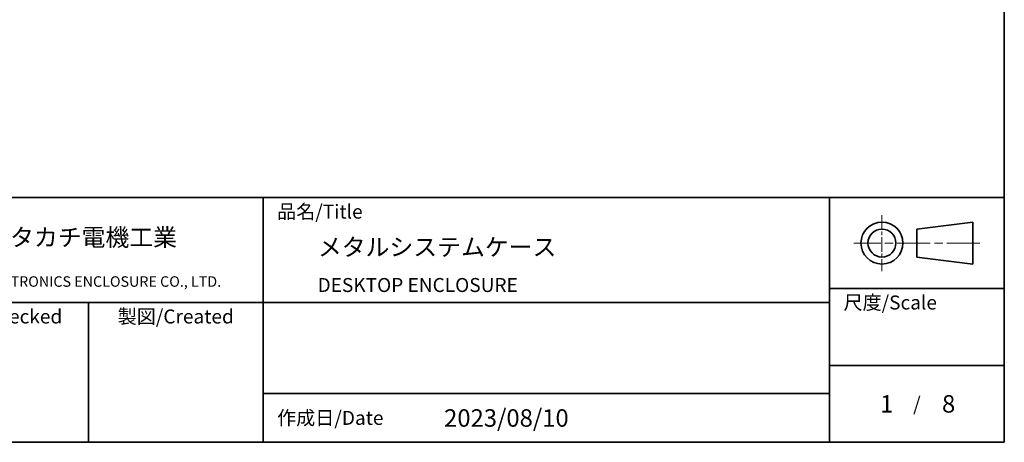
# Model space of a CAD drawing. Units: millimetres. Extents: x 2 to 11020, y -2 to 1403.
# Drawn here: x 752 to 1175, y -2 to 179 of the extents above; entities that cross this region are included whole.
import ezdxf
from ezdxf.enums import TextEntityAlignment as Align

# ---------------------------------------------------------------- set-up
doc = ezdxf.new("R2010")
doc.units = ezdxf.units.MM
doc.linetypes.add('CHAIN', pattern=[0.3543, 0.2362, -0.0295, 0.0591, -0.0295])
doc.layers.add('Border (ISO)', color=7, linetype='Continuous', lineweight=35)
doc.layers.add('Title (ISO)', color=7, linetype='Continuous', lineweight=35)
doc.styles.add('Note Text (TK)', font='MS PGothic.ttf')
doc.styles.add('文字スタイル67', font='arial.ttf')

# ---------------------------------------------------------------- blocks, each defined once
blk = doc.blocks.new('図面枠 tk図枠')
at = {"layer": 'Border (ISO)'}
for p in [(405.5, 289), (14.5, 8)]:
    blk.add_line(p, (405.5, 8), dxfattribs=at)
blk = doc.blocks.new('表題欄 tk表題欄')
at = {"layer": 'Title (ISO)'}
for p, q in [((74.71, 244.05), (255.71, 244.05)), ((149.71, 244.05), (149.71, 209.05)), ((230.71, 244.05), (230.71, 209.05)), ((255.71, 244.05), (255.71, 209.05)), ((243.21, 239.55), (251.21, 240.55)), ((243.21, 239.55), (243.21, 235.55)), ((251.21, 234.55), (251.21, 240.55)), ((243.21, 235.55), (251.21, 234.55)), ((230.71, 231.05), (255.71, 231.05)), ((74.71, 229.05), (230.71, 229.05)), ((124.71, 229.05), (124.71, 209.05)), ((230.71, 220.05), (255.71, 220.05)), ((149.71, 216.05), (230.71, 216.05)), ((255.71, 209.05), (74.71, 209.05))]:
    blk.add_line(p, q, dxfattribs=at)
at = {"layer": 'Title (ISO)', "color": 4, "linetype": 'CHAIN', "lineweight": 18, "ltscale": 8.88956}
blk.add_line((238.21, 241.55), (238.21, 233.55), dxfattribs=at)
at = {"layer": 'Title (ISO)', "color": 4, "linetype": 'CHAIN', "lineweight": 18, "ltscale": 20.001633}
blk.add_line((252.21, 237.55), (234.21, 237.55), dxfattribs=at)
at = {"layer": 'Title (ISO)'}
for radius in [3, 2]:
    blk.add_circle((238.21, 237.55), radius, dxfattribs=at)
at = {"layer": 'Title (ISO)', "color": 1, "char_height": 2, "line_spacing_factor": 1.5, "style": 'Note Text (TK)'}
for s, insert, attachment_point in [('\\fＭＳ Ｐゴシック|b0|i0;\\H2.0000;品名/Title', (151.71, 242.05), 4), ('\\fＭＳ Ｐゴシック|b0|i0;\\H2.0000;尺度/Scale', (232.71, 229.05), 4), ('\\fＭＳ Ｐゴシック|b0|i0;\\H2.0000;検図/Checked', (112.21, 227.05), 5), ('\\fＭＳ Ｐゴシック|b0|i0;\\H2.0000;製図/Created', (137.21, 227.05), 5), ('\\fＭＳ Ｐゴシック|b0|i0;\\H2.0000;作成日/Date', (151.71, 212.55), 4)]:
    blk.add_mtext(s, dxfattribs=dict(at, insert=insert, attachment_point=attachment_point))
at = {"layer": 'Title (ISO)', "color": 7, "line_spacing_factor": 1.5, "style": 'Note Text (TK)'}
for s, insert, char_height, attachment_point in [('株式会社タカチ電機工業', (99.87, 238.05), 2.5, 4), ('\\fArial|b0|i0;\\H1.4986;TAKACHI ELECTRONICS ENCLOSURE CO., LTD.', (99.87, 232.05), 1.4986, 4), ('\\fＭＳ Ｐゴシック|b0|i0;\\H2.0000;/', (243.21, 214.55), 2, 5)]:
    blk.add_mtext(s, dxfattribs=dict(at, insert=insert, char_height=char_height, attachment_point=attachment_point))
at = {"layer": 'Title (ISO)', "color": 7}
for tag, p, height, style in [('<品名>_001', (157.54, 235.73), 2.5, 'Note Text (TK)'), ('<Title>_001', (157.49, 230.55), 2, '文字スタイル67'), ('<ページ_No.>_001', (237.95, 213.3), 2.5, 'Note Text (TK)'), ('<総ページ数>_001', (246.8, 213.3), 2.5, 'Note Text (TK)'), ('作成日_001', (175.62, 211.28), 2.5, 'Note Text (TK)')]:
    blk.add_attdef(tag, p, '', height=height, dxfattribs=dict(at, style=style))
at = {"layer": 'Title (ISO)', "color": 7, "style": 'Note Text (TK)'}
blk.add_attdef('<尺度>', text='', height=2.5, dxfattribs=at).set_placement((243.21, 223.55), align=Align.MIDDLE_CENTER)

msp = doc.modelspace()

# ---------------------------------------------------------------- block references
at = {"xscale": 3, "yscale": 3, "zscale": 3}
msp.add_blockref('図面枠 tk図枠', (-41.749, -25.954), dxfattribs=at)
ref = msp.add_blockref('表題欄 tk表題欄', (407.6245, -629.1122), dxfattribs=dict(xscale=3, yscale=3, zscale=3))
ref.add_attrib('<品名>_001', 'メタルシステムケース', (880.2396, 78.083), dxfattribs={"layer": 'Title (ISO)', "color": 7, "height": 7.5, "style": 'Note Text (TK)'})
ref.add_attrib('作成日_001', '2023/08/10', (934.393, 4.7321), dxfattribs={"layer": 'Title (ISO)', "color": 7, "height": 7.5, "style": 'Note Text (TK)'})
ref.add_attrib('<Title>_001', 'DESKTOP ENCLOSURE', (880.1043, 62.544), dxfattribs={"layer": 'Title (ISO)', "color": 7, "height": 6, "style": '文字スタイル67'})
ref.add_attrib('<ページ_No.>_001', '1', (1121.4711, 10.796), dxfattribs={"layer": 'Title (ISO)', "color": 7, "height": 7.5, "style": 'Note Text (TK)'})
ref.add_attrib('<総ページ数>_001', '8', (1148.0237, 10.796), dxfattribs={"layer": 'Title (ISO)', "color": 7, "height": 7.5, "style": 'Note Text (TK)'})

doc.saveas('drawing.dxf')
